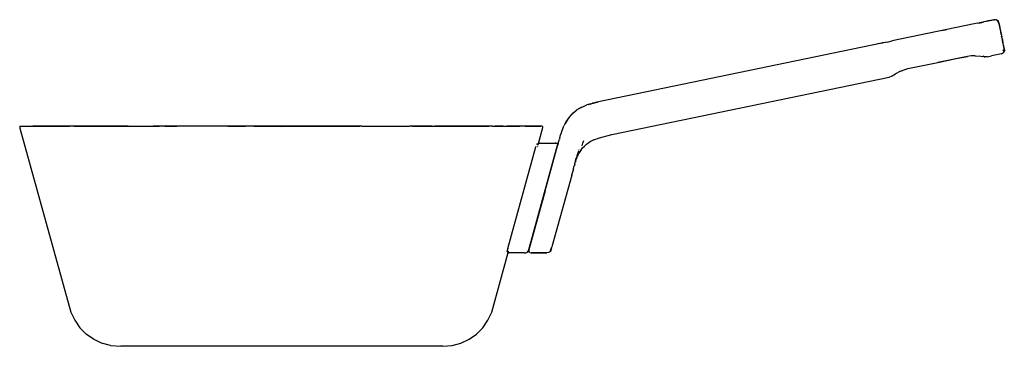
# Model space of a CAD drawing. Units: millimetres. Extents: x 1382 to 9555, y -972 to 1276.
# Drawn here: x 6141 to 7294, y -972 to -590 of the extents above; entities that cross this region are included whole.
import ezdxf

# ---------------------------------------------------------------- set-up
doc = ezdxf.new("R2010")
doc.units = ezdxf.units.MM
doc.layers.add('Edges', color=7, linetype='Continuous')

# ---------------------------------------------------------------- blocks, each defined once
blk = doc.blocks.new('pans fr')
at = {"layer": 'Edges'}
for p, q in [((1810.7, 115.5), (1809.4, 115.3)), ((1811.3, 115.7), (1810.7, 115.5)), ((1811.6, 115.8), (1811.3, 115.7)), ((1811.7, 115.8), (1811.6, 115.8)), ((1811.9, 115.8), (1811.7, 115.8)), ((1812, 115.8), (1811.9, 115.8)), ((1812.1, 115.9), (1812, 115.9)), ((1812, 115.9), (1812, 115.8)), ((1812.4, 115.9), (1812.1, 115.9)), ((1812.8, 116), (1812.4, 115.9)), ((1812.9, 116), (1812.8, 116)), ((1816.8, 116.8), (1812.9, 116)), ((1813.7, 116.1), (1812.9, 116)), ((1813.9, 116.2), (1813.7, 116.1)), ((1818.6, 117), (1813.9, 116.2)), ((1815.5, 116.4), (1813.9, 116.2)), ((1817.7, 116.9), (1816.8, 116.8)), ((1817.7, 116.9), (1818.6, 117.1)), ((1818.6, 117), (1817.7, 116.9)), ((1820.4, 117.1), (1817.8, 116.7)), ((1818.7, 117.1), (1818.6, 117.1)), ((1820.4, 117.1), (1818.6, 117)), ((1820.4, 117.1), (1818.7, 117.1)), ((1820.7, 117), (1820.3, 117)), ((1820.4, 117.1), (1821.7, 116.7)), ((1820.7, 117), (1820.4, 117.1)), ((1821.7, 116.7), (1820.7, 117)), ((1822.2, 116.1), (1820.7, 117)), ((1821.7, 116.7), (1822.7, 115.8)), ((1822.2, 116.1), (1821.7, 116.7)), ((1822.7, 115.8), (1822.2, 116.1)), ((1823, 114.9), (1822.2, 116.1)), ((1822.7, 115.8), (1823, 114.9)), ((1822.7, 115.8), (1823.3, 114.5)), ((1794.7, 112.3), (1698.6, 92.3)), ((1762.6, 105.5), (1756.3, 104.2)), ((1798.3, 113), (1794.7, 112.3)), ((1798.3, 113), (1801.8, 113.7)), ((1800.1, 113.3), (1800.7, 113.4)), ((1800.7, 113.4), (1802.9, 114)), ((1802.9, 113.8), (1800.7, 113.4)), ((1801.8, 113.7), (1802.9, 114)), ((1803.5, 114.1), (1802.9, 114)), ((1802.9, 113.8), (1803.2, 113.9)), ((1803.2, 113.9), (1803.9, 114.1)), ((1803.9, 114.1), (1803.5, 114.1)), ((1804.2, 114.2), (1803.9, 114.1)), ((1804.2, 114.2), (1804.3, 114.2)), ((1804.3, 114.2), (1805.1, 114.4)), ((1806, 114.6), (1805.1, 114.4)), ((1808.6, 115.1), (1806, 114.6)), ((1808.8, 115.1), (1808.6, 115.1)), ((1808.9, 115.2), (1808.8, 115.1)), ((1809.4, 115.3), (1808.9, 115.2)), ((1823, 114.9), (1823.2, 114.4)), ((1823.3, 114.5), (1823, 114.9)), ((1823.4, 114.4), (1823.3, 114.5)), ((1823.3, 114.4), (1823.3, 114.1)), ((1823.3, 114.1), (1823.4, 113.8)), ((1823.4, 114.4), (1823.4, 114.2)), ((1823.4, 114.2), (1823.4, 114.2)), ((1823.4, 114.2), (1823.7, 113.3)), ((1823.4, 114.2), (1823.5, 113.5)), ((1823.4, 113.7), (1823.4, 113.8)), ((1823.5, 113.5), (1823.4, 113.7)), ((1823.4, 113.7), (1823.9, 111.6)), ((1823.5, 113.5), (1823.6, 113.1)), ((1823.6, 113.1), (1823.7, 113)), ((1823.7, 113.3), (1823.8, 113)), ((1823.7, 112.9), (1823.7, 113)), ((1823.7, 112.9), (1823.7, 112.8)), ((1823.8, 112.7), (1823.7, 112.8)), ((1823.9, 112.4), (1823.8, 113)), ((1823.8, 112.7), (1823.8, 112.5)), ((1823.8, 112.5), (1823.9, 112.4)), ((1823.8, 112.5), (1825, 107)), ((1824, 112.3), (1823.9, 112.4)), ((1824, 112.3), (1824, 112.2)), ((1824, 112.2), (1824, 112.1)), ((1824, 112.1), (1824, 112.1)), ((1824, 112.1), (1824, 112)), ((1824, 112), (1824.1, 111.8)), ((1824.1, 111.8), (1824.1, 111.8)), ((1824.1, 111.8), (1825.7, 103.8)), ((1825, 107), (1826.1, 101.6)), ((1692.9, 91.1), (1698.6, 92.3)), ((1825.7, 103.8), (1826.3, 100.9)), ((1826.2, 101), (1825.9, 102.4)), ((1826.1, 101.6), (1826.3, 100.9)), ((1826.3, 100.8), (1826.3, 100.9)), ((1826.3, 100.8), (1826.4, 100.6)), ((1826.5, 100), (1826.4, 100.6)), ((1826.5, 99.9), (1826.5, 100)), ((1826.5, 99.8), (1826.5, 99.9)), ((1826.6, 99.5), (1826.5, 99.8)), ((1826.6, 99.3), (1826.6, 99.5)), ((1826.6, 99.3), (1826.8, 98.6)), ((1826.8, 98.6), (1826.8, 98.4)), ((1826.8, 98.3), (1826.8, 98.4)), ((1826.8, 98.3), (1827, 97.3)), ((1827.3, 96), (1826.9, 97.5)), ((1827.1, 96.9), (1827, 97.3)), ((1827.3, 96), (1827.1, 96.9)), ((1827.3, 96), (1827.8, 93.7)), ((1827.9, 93.3), (1827.8, 93.7)), ((1827.9, 93.3), (1827.9, 93.2)), ((1827.9, 93.2), (1827.9, 92.8)), ((1828, 92.5), (1827.9, 92.8)), ((1827.9, 92.8), (1828.1, 92.2)), ((1828.2, 91.2), (1828, 92.5)), ((1684.6, 89.4), (1354.7, 21.1)), ((1692.9, 91.1), (1681.8, 88.8)), ((1686.4, 89.8), (1684.6, 89.4)), ((1686.5, 89.8), (1686.4, 89.8)), ((1686.5, 89.9), (1686.5, 89.8)), ((1686.7, 89.9), (1686.5, 89.9)), ((1686.7, 89.9), (1687.5, 90.1)), ((1687.6, 90.1), (1687.5, 90.1)), ((1690.8, 90.7), (1687.6, 90.1)), ((1692.9, 91.1), (1690.8, 90.7)), ((1828.1, 92.1), (1828.1, 92.2)), ((1828.1, 92.1), (1828.2, 91.9)), ((1828.3, 91.2), (1828.2, 91.9)), ((1828.2, 91.2), (1828.2, 91.9)), ((1828.3, 90.7), (1828.2, 91.2)), ((1828.3, 91.2), (1828.5, 90.5)), ((1828.3, 90.7), (1828.8, 86.5)), ((1828.5, 90), (1828.3, 90.7)), ((1829.1, 87.5), (1828.5, 90.5)), ((1828.5, 90), (1828.8, 86.5)), ((1829.4, 79.8), (1828.9, 82)), ((1829.4, 86.2), (1829.1, 87.5)), ((1829.5, 85), (1829.1, 87.5)), ((1829.9, 82.8), (1829.4, 86.2)), ((1829.7, 84.5), (1829.4, 86.2)), ((1829.5, 85), (1829.4, 79.8)), ((1829.5, 85), (1829.9, 82.8)), ((1829.7, 84.5), (1829.9, 82.8)), ((1829.9, 82.8), (1830.1, 81.9)), ((1830.1, 81.9), (1830.1, 80.2)), ((1786.9, 74.3), (1752, 67.1)), ((1752, 67.1), (1773.7, 71.7)), ((1773.7, 71.7), (1786.9, 74.3)), ((1791.4, 74.9), (1786.9, 74.3)), ((1796.1, 75), (1791.4, 74.9)), ((1796.1, 75), (1802.5, 74.6)), ((1802.5, 74.6), (1804.8, 74.2)), ((1806, 74), (1804.8, 74.2)), ((1807.3, 73.8), (1805.1, 74.4)), ((1805.1, 74.4), (1805.1, 74.4)), ((1806.6, 73.9), (1806, 74)), ((1806.6, 73.9), (1807.3, 73.8)), ((1809.8, 73.9), (1807.3, 73.8)), ((1809.8, 73.9), (1815.1, 74.8)), ((1826.9, 77.4), (1815.1, 74.8)), ((1826.9, 77.4), (1828.5, 78)), ((1829.6, 78.9), (1828.5, 78)), ((1829.6, 78.9), (1830.1, 80.2)), ((1708.4, 56.9), (1713.8, 58.9)), ((1713.8, 58.9), (1717.2, 60.2)), ((1713.8, 58.9), (1717.2, 59.9)), ((1717.2, 59.9), (1752, 67.1)), ((1370.3, -17.3), (1695.2, 50.1)), ((1695.2, 50.1), (1698.7, 51.6)), ((1698.7, 51.6), (1702.5, 53.9)), ((1708.4, 56.9), (1702.5, 53.9)), ((1326.8, 9.8), (1329.3, 11.6)), ((1326.9, 9.7), (1329.3, 11.6)), ((1333.5, 14), (1329.3, 11.6)), ((1332, 13.3), (1329.3, 11.6)), ((1334.9, 14.9), (1332, 13.3)), ((1332, 13.3), (1333.5, 14)), ((1333.5, 14), (1335.9, 15.2)), ((1334.9, 14.9), (1333.5, 14)), ((1334.9, 14.9), (1337.9, 16.2)), ((1337.9, 16.2), (1341, 17.4)), ((1342.3, 17.8), (1341, 17.4)), ((1347.7, 19.3), (1342, 17.5)), ((1342.3, 17.8), (1342.8, 17.9)), ((1342.8, 17.9), (1342.9, 17.9)), ((1343.3, 18.1), (1342.9, 17.9)), ((1345.4, 18.7), (1343.3, 18.1)), ((1344.2, 18.4), (1343.3, 18.1)), ((1344, 18.2), (1345.4, 18.7)), ((1344.2, 18.4), (1345.4, 18.7)), ((1345.4, 18.7), (1346, 18.9)), ((1346, 18.9), (1346.6, 19.1)), ((1346.6, 19.1), (1348.9, 19.7)), ((1346.6, 19.1), (1348.5, 19.5)), ((1346.6, 19.1), (1347.4, 19.4)), ((1348.9, 19.7), (1347.4, 19.4)), ((1348.6, 19.6), (1348.5, 19.5)), ((1348.6, 19.6), (1352.7, 20.6)), ((1349.9, 20), (1348.6, 19.6)), ((1349.9, 20), (1348.9, 19.7)), ((1352.7, 20.6), (1349.9, 20)), ((1350.7, 20.2), (1349.9, 20)), ((1350.7, 20.2), (1352.7, 20.6)), ((1352.7, 20.6), (1353.4, 20.8)), ((1352.7, 20.6), (1352.7, 20.6)), ((1354.7, 21.1), (1353.4, 20.8)), ((1319.1, 1.5), (1316.6, -2.2)), ((1318.4, 0.6), (1316.6, -2.2)), ((1316.6, -2.2), (1318.5, 0.4)), ((1318.5, 0.4), (1318.1, -0.2)), ((1320.2, 3.1), (1318.4, 0.6)), ((1319.1, 1.5), (1318.4, 0.6)), ((1319.5, 1.9), (1318.5, 0.4)), ((1318.5, 0.4), (1318.9, 1)), ((1319.3, 1.8), (1319.1, 1.5)), ((1319.5, 1.9), (1319.3, 1.8)), ((1319.5, 1.9), (1319.7, 2.2)), ((1320.2, 3.1), (1319.7, 2.2)), ((1320.1, 2.6), (1319.7, 2.2)), ((1320.1, 2.6), (1320.3, 3)), ((1322.3, 5.5), (1320.2, 3.1)), ((1320.2, 3.1), (1321.3, 4.3)), ((1320.3, 3), (1321.3, 4.3)), ((1320.6, 3.3), (1320.3, 3)), ((1320.6, 3.3), (1321.1, 3.9)), ((1322.4, 5.4), (1321.1, 3.9)), ((1321.1, 3.9), (1321.3, 4.3)), ((1321.3, 4.3), (1321.6, 4.7)), ((1321.6, 4.7), (1322.3, 5.5)), ((1321.6, 4.7), (1322.4, 5.4)), ((1322.3, 5.5), (1324.5, 7.7)), ((1322.3, 5.5), (1323.1, 6.3)), ((1322.4, 5.4), (1323.1, 6.3)), ((1323.1, 6.3), (1323.3, 6.4)), ((1323.3, 6.4), (1324.5, 7.7)), ((1323.3, 6.4), (1324.4, 7.4)), ((1324.6, 7.6), (1324.4, 7.4)), ((1324.5, 7.7), (1326.8, 9.8)), ((1324.5, 7.7), (1326.9, 9.7)), ((1324.6, 7.6), (1324.8, 7.8)), ((1324.8, 7.8), (1326.9, 9.7)), ((676.9, -7.3), (676.4, -7.7)), ((676.4, -7.7), (676.5, -9.6)), ((676.5, -9.6), (736.3, -225.1)), ((676.9, -7.3), (682.5, -7.3)), ((682.8, -7.7), (682.5, -7.3)), ((682.5, -7.3), (691.9, -7.3)), ((691.9, -7.3), (696.4, -7.2)), ((708.5, -7.3), (691.9, -7.3)), ((696.4, -7.2), (708.5, -7.3)), ((718.5, -7.2), (708.5, -7.3)), ((708.5, -7.3), (717.9, -7.3)), ((732, -7.3), (717.9, -7.3)), ((718.5, -7.2), (722.1, -7.2)), ((722.1, -7.2), (732, -7.3)), ((732.9, -7.3), (732, -7.3)), ((756, -7.2), (732.9, -7.3)), ((732.9, -7.3), (735.3, -7.3)), ((739.9, -7.3), (735.3, -7.3)), ((756, -7.2), (739.9, -7.3)), ((739.9, -7.3), (778.1, -7.3)), ((758.5, -7.2), (756, -7.2)), ((803.5, -7.2), (758.5, -7.2)), ((778.1, -7.3), (758.5, -7.2)), ((778.1, -7.3), (832.7, -7.3)), ((803.5, -7.2), (840.2, -7.3)), ((840.2, -7.3), (832.7, -7.3)), ((846.5, -7.3), (840.2, -7.3)), ((888.6, -7.2), (846.5, -7.3)), ((846.5, -7.3), (858.7, -7.2)), ((858.4, -7.3), (846.5, -7.3)), ((858.4, -7.3), (860.7, -7.3)), ((888.6, -7.2), (858.7, -7.2)), ((920.3, -7.2), (888.6, -7.2)), ((940.9, -7.3), (919.3, -7.3)), ((920.3, -7.2), (940.9, -7.3)), ((982.9, -7.2), (940.9, -7.3)), ((950.9, -7.3), (940.9, -7.3)), ((950.9, -7.3), (951.5, -7.3)), ((951.5, -7.3), (967.3, -7.3)), ((967.3, -7.3), (982.9, -7.3)), ((1010.9, -7.3), (982.9, -7.2)), ((982.9, -7.7), (1010.9, -7.3)), ((1010.9, -7.3), (982.9, -7.3)), ((1010.9, -7.3), (1011.1, -7.3)), ((1011.1, -7.3), (1014.4, -7.2)), ((1029.9, -7.3), (1011.1, -7.3)), ((1014.4, -7.2), (1074.8, -7.2)), ((1014.9, -7.3), (1029.9, -7.3)), ((1029.9, -7.3), (1030.1, -7.3)), ((1030.1, -7.3), (1074.8, -7.2)), ((1045.4, -7.3), (1030.1, -7.3)), ((1074.8, -7.2), (1045.4, -7.3)), ((1076, -7.2), (1074.8, -7.2)), ((1077.2, -7.2), (1076, -7.2)), ((1077.2, -7.2), (1133.1, -7.3)), ((1077.2, -7.2), (1105.1, -7.3)), ((1105.1, -7.3), (1133.1, -7.3)), ((1134, -7.3), (1133.1, -7.3)), ((1135.9, -7.3), (1134, -7.3)), ((1135.9, -7.3), (1184.4, -7.2)), ((1135.9, -7.3), (1162.3, -7.2)), ((1159.5, -7.3), (1135.9, -7.3)), ((1162.3, -7.2), (1184.4, -7.2)), ((1162.8, -7.3), (1206.1, -7.3)), ((1192.4, -7.3), (1162.8, -7.3)), ((1184.4, -7.2), (1187.2, -7.2)), ((1187.2, -7.2), (1192.4, -7.3)), ((1194.6, -7.3), (1192.4, -7.3)), ((1209.8, -7.2), (1194.6, -7.3)), ((1194.6, -7.3), (1206.1, -7.3)), ((1206.1, -7.3), (1225.9, -7.3)), ((1225.9, -7.3), (1209.8, -7.2)), ((1230.5, -7.3), (1225.9, -7.3)), ((1230.5, -7.3), (1233.1, -7.3)), ((1233.1, -7.3), (1244.4, -7.2)), ((1243, -7.3), (1233.1, -7.3)), ((1243, -7.3), (1257.3, -7.3)), ((1244.4, -7.2), (1247.3, -7.2)), ((1257.3, -7.3), (1247.3, -7.2)), ((1269.3, -7.2), (1257.3, -7.3)), ((1257.3, -7.3), (1262.4, -7.3)), ((1266.6, -7.3), (1262.4, -7.3)), ((1268.6, -7.3), (1266.6, -7.3)), ((1268.6, -7.3), (1273.1, -7.3)), ((1268.6, -7.3), (1276.7, -7.3)), ((1273.1, -7.3), (1269.3, -7.2)), ((1273.1, -7.3), (1277.5, -7.2)), ((1279.3, -7.3), (1273.1, -7.3)), ((1276.7, -7.3), (1279.3, -7.3)), ((1286.5, -7.2), (1277.5, -7.2)), ((1279.3, -7.3), (1286.5, -7.2)), ((1279.3, -7.3), (1282.2, -7.3)), ((1282.2, -7.3), (1283.3, -7.3)), ((1283.3, -7.3), (1282.9, -7.7)), ((1283.3, -7.3), (1286.5, -7.2)), ((1283.3, -7.3), (1287.2, -7.3)), ((1284.3, -27.5), (1289.4, -8.9)), ((1288.2, -7.2), (1286.5, -7.2)), ((1289.4, -7.7), (1288.2, -7.2)), ((1289.4, -8.9), (1289.4, -7.7)), ((1310.4, -17.3), (1312.4, -11.3)), ((1310.4, -17.3), (1312.5, -11.4)), ((1312.5, -11.3), (1312.4, -11.3)), ((1312.5, -11.3), (1313.7, -8.1)), ((1312.5, -11.4), (1313, -10)), ((1313.7, -8.1), (1314.4, -6.8)), ((1315.6, -4.3), (1314.4, -6.8)), ((1315.1, -5.1), (1314.4, -6.8)), ((1315.1, -5.1), (1316.6, -2.2)), ((1315.6, -4.3), (1315.1, -5.1)), ((1316.6, -2.2), (1315.6, -4.3)), ((1316, -3.7), (1315.9, -3.9)), ((1316.5, -2.8), (1316.4, -3)), ((1307.5, -27.4), (1308.8, -22.6)), ((1309.1, -21.8), (1308.8, -22.6)), ((1309.1, -21.8), (1309.2, -21.4)), ((1309.2, -21.4), (1310.2, -17.7)), ((1310.2, -17.7), (1310.3, -17.6)), ((1310.3, -17.6), (1310.4, -17.3)), ((1349, -23.4), (1355.8, -20.9)), ((1355.8, -20.9), (1370.3, -17.3)), ((1248.2, -150.7), (1281.3, -31.6)), ((1272.5, -153.1), (1306.7, -29.6)), ((1281.3, -31.6), (1281.6, -30.8)), ((1282.2, -29), (1282.3, -28.7)), ((1282.3, -28.7), (1282.9, -28)), ((1282.9, -28), (1283.8, -27.6)), ((1283.2, -31.6), (1283.3, -30.9)), ((1283.7, -29.5), (1283.8, -29.2)), ((1284.1, -27.6), (1283.8, -27.6)), ((1284, -28.7), (1284.1, -28.1)), ((1284.3, -27.6), (1284.1, -27.6)), ((1284.1, -28.1), (1284.2, -27.8)), ((1284.2, -28), (1284.1, -28.1)), ((1284.2, -28), (1284.4, -27.9)), ((1285.8, -27.4), (1284.3, -27.6)), ((1284.3, -27.5), (1285.8, -27.4)), ((1284.3, -27.6), (1284.3, -27.5)), ((1286.1, -27.4), (1285.8, -27.4)), ((1286.1, -27.4), (1286.2, -27.4)), ((1286.2, -27.4), (1286.4, -27.4)), ((1286.4, -27.4), (1286.6, -27.4)), ((1286.6, -27.4), (1303.2, -27.3)), ((1286.6, -27.4), (1286.7, -27.3)), ((1286.6, -27.4), (1303.9, -27.4)), ((1286.7, -27.3), (1303.2, -27.3)), ((1292, -82.9), (1306.6, -30.5)), ((1303.2, -27.3), (1303.9, -27.4)), ((1304.8, -27.4), (1303.9, -27.4)), ((1303.9, -27.4), (1305.9, -27.6)), ((1304.8, -27.4), (1305.9, -27.6)), ((1306.8, -28.6), (1305.9, -27.6)), ((1305.9, -27.6), (1306.5, -28)), ((1305.9, -27.6), (1306.5, -28)), ((1306.5, -28), (1306.8, -28.6)), ((1307.5, -27.4), (1306.6, -30.5)), ((1306.6, -30.5), (1306.7, -29.6)), ((1306.6, -30.5), (1306.6, -30.5)), ((1306.8, -28.6), (1306.7, -29.5)), ((1306.7, -29.5), (1306.7, -29.6)), ((1333.8, -35.7), (1335.9, -32.9)), ((1335.4, -30.4), (1336.3, -27.4)), ((1335.9, -32.9), (1338.1, -30.7)), ((1336.3, -27.3), (1337.2, -24.2)), ((1336.3, -27.3), (1336.3, -27.4)), ((1340.6, -28.4), (1338.1, -30.7)), ((1340.6, -28.4), (1343.1, -26.6)), ((1343.2, -26.6), (1343.1, -26.6)), ((1349, -23.4), (1343.2, -26.6)), ((1343.2, -26.6), (1346, -24.6)), ((1327.5, -49.1), (1328.1, -45.3)), ((1328, -46.8), (1328.1, -45.3)), ((1328.3, -46.5), (1328.6, -45.8)), ((1328.3, -46.5), (1328.4, -46.1)), ((1328.4, -46.1), (1328.5, -46)), ((1328.5, -45.5), (1329.4, -42.9)), ((1328.5, -46), (1329.4, -42.9)), ((1328.5, -45.5), (1328.5, -46)), ((1328.5, -46), (1328.5, -46)), ((1328.8, -45.5), (1328.6, -45.8)), ((1328.9, -45.1), (1328.8, -45.5)), ((1328.9, -45.1), (1330.5, -41.3)), ((1328.9, -45.1), (1329.1, -44.4)), ((1329.1, -44.4), (1330.6, -40.8)), ((1329.4, -42.7), (1329.7, -41.7)), ((1329.4, -42.9), (1329.4, -42.7)), ((1329.7, -41.7), (1331.5, -36.3)), ((1331, -37.4), (1329.7, -41.7)), ((1331.7, -38.8), (1330.5, -41.3)), ((1330.6, -40.8), (1330.5, -41.3)), ((1331.1, -37.3), (1331, -37.4)), ((1331.6, -35.5), (1331.8, -34.8)), ((1331.6, -35.5), (1331.6, -35.5)), ((1333.8, -35.7), (1331.7, -38.8)), ((1332.2, -37.8), (1331.7, -38.8)), ((1325.3, -57.2), (1323.4, -64)), ((1325.3, -57.2), (1325.8, -55.1)), ((1325.8, -55.1), (1326, -54.4)), ((1326, -54.4), (1326.1, -54.2)), ((1326.1, -54.2), (1326.2, -53.7)), ((1326.2, -53.7), (1326.3, -53.4)), ((1326.2, -53.7), (1326.2, -53.7)), ((1326.4, -53.2), (1326.3, -53.4)), ((1326.5, -52.9), (1326.4, -53.1)), ((1326.4, -53.1), (1326.4, -53.2)), ((1326.6, -52.5), (1326.5, -52.6)), ((1326.5, -52.6), (1326.5, -52.7)), ((1326.5, -52.7), (1326.5, -52.8)), ((1326.5, -52.8), (1326.5, -52.9)), ((1326.6, -52.2), (1326.6, -52.3)), ((1326.7, -52.2), (1326.6, -52.2)), ((1326.6, -52.3), (1326.6, -52.4)), ((1326.6, -52.4), (1326.6, -52.5)), ((1326.7, -51.9), (1326.8, -51.8)), ((1326.7, -52), (1326.7, -51.9)), ((1326.7, -52), (1326.7, -52)), ((1326.7, -52), (1326.7, -52.1)), ((1326.7, -52.1), (1326.7, -52.2)), ((1326.7, -52.1), (1326.7, -52.1)), ((1326.8, -51.8), (1326.9, -51.4)), ((1326.9, -51.4), (1327, -51.1)), ((1326.9, -51.4), (1326.9, -51.4)), ((1327, -50.8), (1327.2, -50.1)), ((1327, -50.9), (1327, -50.8)), ((1327, -50.8), (1327, -50.8)), ((1327, -51), (1327, -50.9)), ((1327, -51.1), (1327, -51)), ((1327, -51.1), (1327, -51.1)), ((1327.2, -50.1), (1327.3, -49.9)), ((1327.3, -49.9), (1327.4, -49.6)), ((1327.4, -49.5), (1327.5, -49.3)), ((1327.4, -49.6), (1327.4, -49.5)), ((1327.5, -49.1), (1328, -46.8)), ((1327.9, -48.1), (1327.5, -49.1)), ((1327.5, -49.2), (1327.5, -49.1)), ((1327.5, -49.1), (1327.5, -49.1)), ((1327.5, -49.3), (1327.5, -49.2)), ((1327.5, -49.2), (1327.5, -49.2)), ((1327.9, -47.9), (1328, -47.6)), ((1327.9, -47.9), (1327.9, -48)), ((1327.9, -48), (1327.9, -48.1)), ((1328, -47.6), (1328.1, -47.3)), ((1328.1, -47.3), (1328.2, -46.9)), ((1328.2, -46.9), (1328.3, -46.8)), ((1328.3, -46.7), (1328.3, -46.5)), ((1328.3, -46.8), (1328.3, -46.7)), ((1328.3, -46.7), (1328.3, -46.7)), ((1323.2, -64.7), (1299.9, -148.6)), ((1323.2, -64.7), (1323.3, -64.4)), ((1323.3, -64.4), (1323.4, -64)), ((1292, -82.9), (1272.9, -152)), ((1273.6, -150), (1292, -82.9)), ((1299.4, -149.9), (1298.3, -153.1)), ((1298.9, -151.8), (1299.9, -148.6)), ((1299.1, -151.5), (1299.9, -148.6)), ((1229.5, -225.1), (1248.8, -155.4)), ((1247.6, -154.1), (1247.7, -153.1)), ((1247.6, -154.1), (1247.8, -154.9)), ((1248.2, -150.7), (1247.7, -153.1)), ((1248.4, -155.3), (1247.8, -154.9)), ((1248.4, -155.3), (1248.6, -155.4)), ((1248.5, -154.1), (1248.9, -154.7)), ((1248.6, -155.4), (1248.8, -155.4)), ((1248.8, -155.4), (1248.9, -155)), ((1248.8, -155.4), (1249.7, -155.6)), ((1249, -154.8), (1249.3, -153.5)), ((1249.6, -155.4), (1249, -155)), ((1249.6, -155.4), (1250.4, -155.6)), ((1250.4, -155.6), (1249.7, -155.6)), ((1251.3, -155.7), (1250.4, -155.6)), ((1267.6, -155.6), (1251, -155.6)), ((1267.6, -155.6), (1251.3, -155.7)), ((1267.6, -155.6), (1269.3, -155.6)), ((1269.3, -155.6), (1270.5, -155.4)), ((1270.5, -155.4), (1271.3, -154.9)), ((1271.3, -154.9), (1272, -153.8)), ((1272, -154.1), (1271.3, -154.9)), ((1271.3, -154.9), (1271.9, -154.1)), ((1272.5, -153.1), (1271.9, -154.1)), ((1272.5, -153.1), (1272, -154.1)), ((1272.1, -153.7), (1272.5, -153.1)), ((1272.5, -153.1), (1272.9, -152)), ((1272.8, -152.8), (1272.9, -152)), ((1272.9, -152.7), (1272.8, -153.9)), ((1272.8, -153.9), (1272.8, -152.8)), ((1273.2, -154.8), (1272.8, -153.9)), ((1272.9, -152.7), (1273.6, -150)), ((1272.9, -152.7), (1273.5, -150.6)), ((1272.9, -152.7), (1272.9, -152.7)), ((1274.2, -155.3), (1273.2, -154.8)), ((1274.2, -155.3), (1275.7, -155.6)), ((1275.7, -155.6), (1277.6, -155.7)), ((1284.9, -155.6), (1275.7, -155.6)), ((1277.6, -155.7), (1284.9, -155.6)), ((1284.9, -155.6), (1292.3, -155.7)), ((1294.2, -155.6), (1284.9, -155.6)), ((1292.3, -155.7), (1294.2, -155.6)), ((1295.8, -155.3), (1294.2, -155.6)), ((1297.1, -154.8), (1295.8, -155.3)), ((1298, -153.9), (1297.1, -154.8)), ((1298.3, -153.1), (1297.9, -153.9)), ((1297.9, -153.9), (1298.1, -153.5)), ((1298.6, -152.8), (1298, -153.9)), ((1298.1, -153.5), (1298, -153.9)), ((1298.3, -153.1), (1298.1, -153.5)), ((1298.1, -153.5), (1298.2, -153.4)), ((1298.2, -153.4), (1298.8, -152.1)), ((1298.2, -153.4), (1298.6, -152.8)), ((1298.8, -152.1), (1298.3, -153.1)), ((1299.1, -151.5), (1298.6, -152.8)), ((1298.8, -152.1), (1298.6, -152.8)), ((1298.9, -151.9), (1298.8, -152.1)), ((1299.1, -151.5), (1298.9, -151.8)), ((1298.9, -151.9), (1298.9, -151.8)), ((736.3, -225.1), (740.9, -234.6)), ((1224.9, -234.6), (1229.5, -225.1)), ((740.9, -234.6), (746.9, -243.2)), ((1218.9, -243.2), (1224.9, -234.6)), ((754.3, -250.6), (746.9, -243.2)), ((762.9, -256.6), (754.3, -250.6)), ((1202.9, -256.6), (1211.5, -250.6)), ((1218.9, -243.2), (1211.5, -250.6)), ((772.4, -261.2), (762.9, -256.6)), ((782.8, -264), (772.4, -261.2)), ((782.8, -264), (794.9, -265)), ((1172, -265), (794.9, -265)), ((1172, -265), (1183, -264)), ((1183, -264), (1193.4, -261.2)), ((1193.4, -261.2), (1202.9, -256.6))]:
    blk.add_line(p, q, dxfattribs=at)

msp = doc.modelspace()

# ---------------------------------------------------------------- block references
msp.add_blockref('pans fr', (5464.2, -706.8))

doc.saveas('drawing.dxf')
